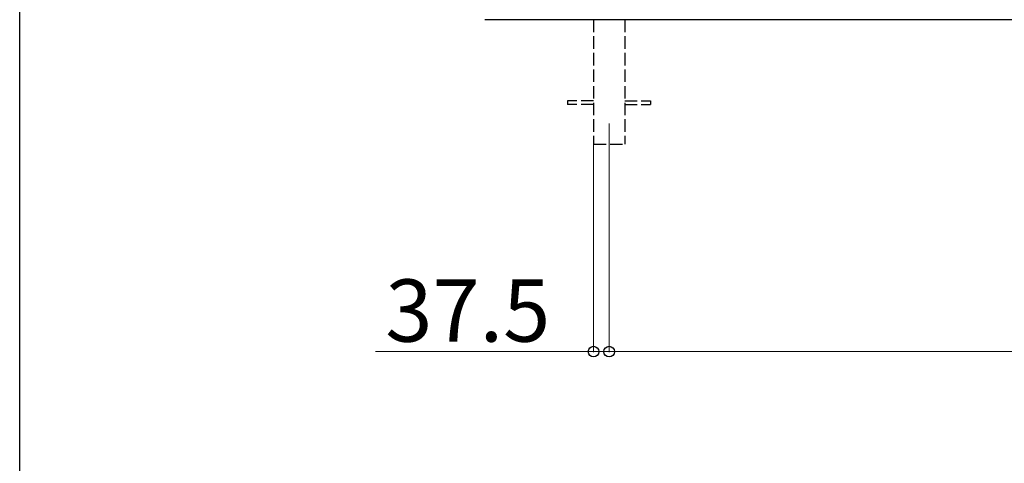
# Model space of a CAD drawing. Extents: x 0 to 15840, y 0 to 25654.
# Drawn here: x 0 to 2374, y 12234 to 13303 of the extents above; entities that cross this region are included whole.
import ezdxf

# ---------------------------------------------------------------- set-up
doc = ezdxf.new("R2010")
doc.units = 0
doc.linetypes.add('YHIDDEN_1', pattern=[4, 3, -1])
for name, color, linetype, lineweight in [('YKK_12', 2, 'CONTINUOUS', 13), ('YKK_A1', 4, 'CONTINUOUS', 30), ('YKK_D', 6, 'CONTINUOUS', 13)]:
    doc.layers.add(name, color=color, linetype=linetype, lineweight=lineweight)
doc.layers.add('YKK_ZWAK', color=7, linetype='CONTINUOUS')
doc.styles.get("Standard").update_dxf_attribs({"font": 'txt', "bigfont": 'BIGFONT'})

msp = doc.modelspace()

# ---------------------------------------------------------------- linework, layer by layer
at = {"layer": 'YKK_12'}
msp.add_line((1421, 13053.4), (1421, 12953.4), dxfattribs=at)
at = {"layer": 'YKK_A1'}
msp.add_line((9001, 13303.4), (1121, 13303.4), dxfattribs=at)
at = {"layer": 'YKK_A1', "linetype": 'YHIDDEN_1', "ltscale": 10}
for p, q in [((1383.5, 13303.4), (1383.5, 13003.4)), ((1458.5, 13303.4), (1458.5, 13003.4)), ((1383.5, 13107.9), (1321, 13107.9)), ((1321, 13107.9), (1321, 13098.9)), ((1458.5, 13107.9), (1521, 13107.9)), ((1521, 13107.9), (1521, 13098.9)), ((1383.5, 13098.9), (1321, 13098.9)), ((1458.5, 13098.9), (1521, 13098.9)), ((1383.5, 13003.4), (1458.5, 13003.4))]:
    msp.add_line(p, q, dxfattribs=at)
at = {"layer": 'YKK_D'}
for p, q in [((1383.5, 13002.4), (1383.5, 12502.4)), ((1421, 12952.4), (1421, 12502.4)), ((1421, 12952.4), (1421, 12502.4)), ((1383.5, 12503.4), (857.5, 12503.4)), ((1421, 12503.4), (1383.5, 12503.4)), ((1421, 12503.4), (5061, 12503.4)), ((1421, 12503.4), (1472, 12503.4))]:
    msp.add_line(p, q, dxfattribs=at)
at = {"layer": 'YKK_D', "linetype": 'ByBlock', "lineweight": -2}
for centre in [(1383.5, 12503.4), (1421, 12503.4), (1421, 12503.4)]:
    msp.add_circle(centre, 12.8, dxfattribs=at)
at = {"layer": 'YKK_ZWAK'}
msp.add_line((0, 0), (0, 24960), dxfattribs=at)

# ---------------------------------------------------------------- texts
at = {"layer": 'YKK_D'}
msp.add_text('37.5', height=150, dxfattribs=at).set_placement((881.5, 12527.4))

doc.saveas('drawing.dxf')
